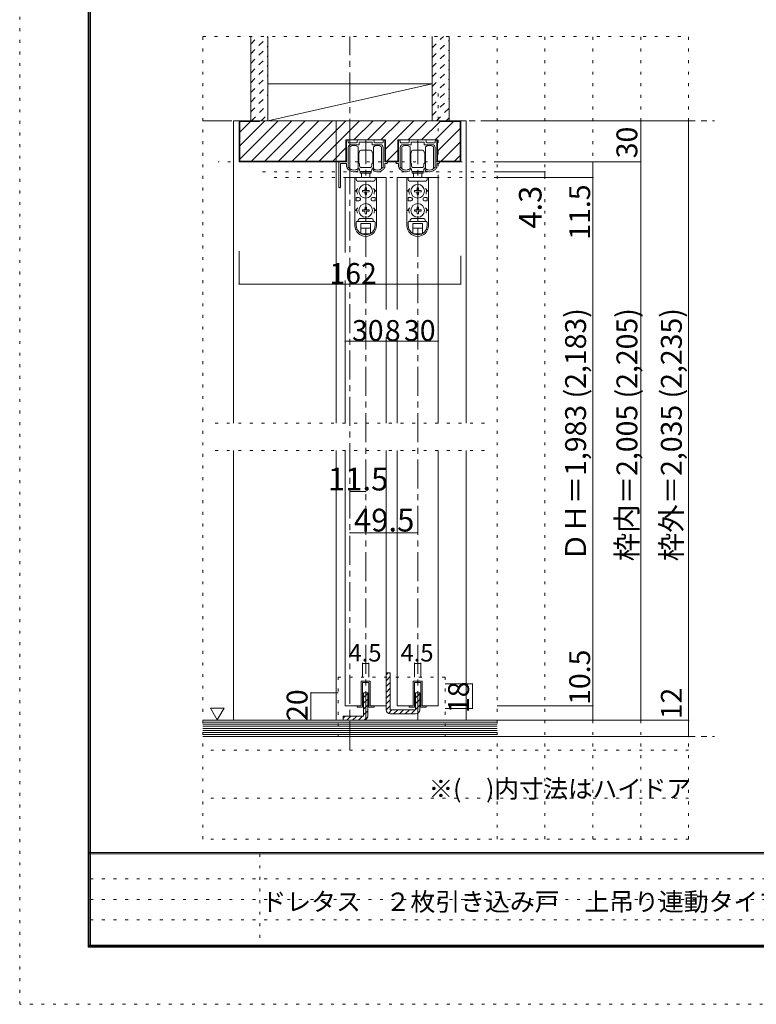
# Model space of a CAD drawing. Units: millimetres. Extents: x -6140 to 6160, y -4455 to 4425.
# Drawn here: x -6140 to -2910, y -4455 to -137 of the extents above; entities that cross this region are included whole.
import ezdxf

# ---------------------------------------------------------------- set-up
doc = ezdxf.new("R2010")
doc.units = ezdxf.units.MM
doc.header["$LTSCALE"] = 30
for name, pattern in [('JWW_CENTER1', [6.773333, 4.233333, -0.846667, 0.846667, -0.846667]), ('JWW_DASHED1', [1.693333, 0.846667, -0.846667]), ('JWW_HOJO', [1.693333, -1.27, 0.423333])]:
    doc.linetypes.add(name, pattern=pattern)
for name, color, linetype in [('0-0_補助線', 7, 'Continuous'), ('0-1_通り芯', 7, 'Continuous'), ('0-2_柱', 7, 'Continuous'), ('0-3_仕上げ', 7, 'Continuous'), ('0-4_枠', 7, 'Continuous'), ('0-6_扉', 7, 'Continuous'), ('0-7_金物', 7, 'Continuous'), ('0-A_文字', 7, 'Continuous'), ('0-B_寸法', 7, 'Continuous'), ('0-C_ハッチ', 7, 'Continuous'), ('F-0_補助線', 7, 'Continuous'), ('F-1_枠', 7, 'Continuous'), ('F-A_文字', 7, 'Continuous')]:
    doc.layers.add(name, color=color, linetype=linetype)

msp = doc.modelspace()

# ---------------------------------------------------------------- linework, layer by layer
at = {"layer": '0-0_補助線', "color": 120, "linetype": 'JWW_HOJO', "lineweight": 5}
for p, q in [((-5337, -210.8), (-3207, -210.8)), ((-5337, -3730.8), (-5337, -210.8)), ((-4047, -3730.8), (-4047, -210.8)), ((-3837, -3730.8), (-3837, -210.8)), ((-3627, -3730.8), (-3627, -210.8)), ((-3417, -3730.8), (-3417, -210.8)), ((-3207, -3730.8), (-3207, -210.8)), ((-4305, -829.8), (-4305, -455)), ((-4047, -760.8), (-5270.5, -760.8)), ((-4047, -804), (-5109.9, -804)), ((-4047, -829.8), (-5048.8, -829.8)), ((-5283, -1906.8), (-4101, -1906.8)), ((-5283, -2026.8), (-4101, -2026.8)), ((-4743, -3019.8), (-4743, -3280.8)), ((-4275, -3019.8), (-4743, -3019.8)), ((-4275, -3019.8), (-4275, -3280.8)), ((-3207, -3280.8), (-5337, -3280.8)), ((-3207, -3340.8), (-5337, -3340.8)), ((-3207, -3550.8), (-5337, -3550.8)), ((-3207, -3730.8), (-5337, -3730.8))]:
    msp.add_line(p, q, dxfattribs=at)
at = {"layer": '0-1_通り芯', "color": 120, "linetype": 'JWW_CENTER1', "lineweight": 5}
for p, q in [((-4692, -3340.8), (-4692, -210.8)), ((-5337, -580.8), (-3093, -580.8)), ((-4623, -3208.8), (-4623, -664.8)), ((-4395, -3208.8), (-4395, -664.8)), ((-5337, -3280.8), (-3093, -3280.8))]:
    msp.add_line(p, q, dxfattribs=at)
at = {"layer": '0-2_柱', "color": 7, "linetype": 'Continuous', "lineweight": 5}
msp.add_line((-5052, -580.8), (-4332, -418.8), dxfattribs=at)
at = {"layer": '0-2_柱', "color": 92, "linetype": 'Continuous', "lineweight": 5}
for p, q in [((-5052, -418.8), (-4332, -418.8)), ((-5052, -580.8), (-4332, -580.8))]:
    msp.add_line(p, q, dxfattribs=at)
at = {"layer": '0-3_仕上げ', "color": 40, "linetype": 'Continuous', "lineweight": 5}
for p, q in [((-5127, -580.8), (-5127, -210.8)), ((-5052, -580.8), (-5052, -210.8)), ((-4332, -580.8), (-4332, -210.8)), ((-4257, -580.8), (-4257, -210.8)), ((-4047, -3208.8), (-5337, -3208.8)), ((-4047, -3280.8), (-5337, -3280.8))]:
    msp.add_line(p, q, dxfattribs=at)
at = {"layer": '0-3_仕上げ', "color": 7, "linetype": 'Continuous', "lineweight": 5}
for p, q in [((-4047, -3217.8), (-5337, -3217.8)), ((-4047, -3226.8), (-5337, -3226.8)), ((-4047, -3235.8), (-5337, -3235.8)), ((-4047, -3244.8), (-5337, -3244.8)), ((-4047, -3253.8), (-5337, -3253.8)), ((-4047, -3262.8), (-5337, -3262.8)), ((-4047, -3271.8), (-5337, -3271.8))]:
    msp.add_line(p, q, dxfattribs=at)
at = {"layer": '0-4_枠', "color": 120, "linetype": 'Continuous', "lineweight": 5}
for p, q in [((-5202, -580.8), (-5202, -1906.8)), ((-5202, -580.8), (-5178, -580.8)), ((-4752, -580.8), (-4752, -1906.8)), ((-4182, -580.8), (-4206, -580.8)), ((-4182, -1906.8), (-4182, -580.8)), ((-5202, -2026.8), (-5202, -3208.8)), ((-4752, -2026.8), (-4752, -3208.8)), ((-4182, -3208.8), (-4182, -2026.8))]:
    msp.add_line(p, q, dxfattribs=at)
at = {"layer": '0-4_枠', "color": 92, "linetype": 'Continuous', "lineweight": 5}
for p, q in [((-4206, -580.8), (-5178, -580.8)), ((-5178, -760.8), (-5178, -580.8)), ((-5088, -583.8), (-5175, -583.8)), ((-5175, -757.8), (-5175, -583.8)), ((-5088, -580.8), (-5088, -583.8)), ((-4296, -583.8), (-4296, -580.8)), ((-4296, -583.8), (-4209, -583.8)), ((-4209, -757.8), (-4209, -583.8)), ((-4206, -760.8), (-4206, -580.8)), ((-4536.6, -664.8), (-4709.4, -664.8)), ((-4709.4, -760.8), (-4709.4, -664.8)), ((-4536.6, -760.8), (-4536.6, -664.8)), ((-4308.6, -664.8), (-4481.4, -664.8)), ((-4481.4, -760.8), (-4481.4, -664.8)), ((-4308.6, -760.8), (-4308.6, -664.8)), ((-4709.4, -760.8), (-5178, -760.8)), ((-5175, -757.8), (-4709.4, -757.8)), ((-4481.4, -757.8), (-4536.6, -757.8)), ((-4481.4, -760.8), (-4536.6, -760.8)), ((-4209, -757.8), (-4308.6, -757.8)), ((-4206, -760.8), (-4308.6, -760.8))]:
    msp.add_line(p, q, dxfattribs=at)
at = {"layer": '0-6_扉', "color": 200, "linetype": 'Continuous', "lineweight": 5}
for p, q in [((-4713, -829.8), (-4713, -1158.5)), ((-4533, -829.8), (-4713, -829.8)), ((-4533, -829.8), (-4533, -1408.8)), ((-4485, -829.8), (-4485, -1408.8)), ((-4305, -829.8), (-4485, -829.8)), ((-4305, -829.8), (-4305, -1906.8)), ((-4713, -1280.3), (-4713, -1906.8)), ((-4533, -1528.8), (-4533, -1906.8)), ((-4485, -1528.8), (-4485, -1906.8)), ((-4713, -2026.8), (-4713, -3145.8)), ((-4533, -2026.8), (-4533, -3145.8)), ((-4485, -2026.8), (-4485, -3145.8)), ((-4305, -2026.8), (-4305, -3145.8)), ((-4642.5, -3037.8), (-4642.5, -3145.8)), ((-4603.5, -3037.8), (-4642.5, -3037.8)), ((-4603.5, -3037.8), (-4603.5, -3145.8)), ((-4414.5, -3037.8), (-4414.5, -3145.8)), ((-4375.5, -3037.8), (-4414.5, -3037.8)), ((-4375.5, -3037.8), (-4375.5, -3145.8)), ((-4642.5, -3145.8), (-4713, -3145.8)), ((-4533, -3145.8), (-4603.5, -3145.8)), ((-4414.5, -3145.8), (-4485, -3145.8)), ((-4305, -3145.8), (-4375.5, -3145.8))]:
    msp.add_line(p, q, dxfattribs=at)
at = {"layer": '0-7_金物', "color": 7, "linetype": 'Continuous', "lineweight": 5}
for p, q in [((-4707, -760.8), (-4707, -667.8)), ((-4704, -664.8), (-4702.8, -664.8)), ((-4699.8, -667.8), (-4699.8, -673.8)), ((-4696.8, -676.8), (-4662.9, -676.8)), ((-4652.7, -685.8), (-4687.8, -685.8)), ((-4659.9, -673.8), (-4659.9, -667.8)), ((-4656.9, -664.8), (-4589.1, -664.8)), ((-4650.9, -675.6), (-4650.9, -684)), ((-4624.8, -673.8), (-4649.1, -673.8)), ((-4623, -672), (-4624.8, -673.8)), ((-4621.2, -673.8), (-4623, -672)), ((-4596.9, -673.8), (-4621.2, -673.8)), ((-4595.1, -684), (-4595.1, -675.6)), ((-4558.2, -685.8), (-4593.3, -685.8)), ((-4586.1, -667.8), (-4586.1, -673.8)), ((-4583.1, -676.8), (-4549.2, -676.8)), ((-4546.2, -673.8), (-4546.2, -667.8)), ((-4543.2, -664.8), (-4542, -664.8)), ((-4539, -667.8), (-4539, -760.8)), ((-4479, -760.8), (-4479, -667.8)), ((-4476, -664.8), (-4474.8, -664.8)), ((-4471.8, -667.8), (-4471.8, -673.8)), ((-4468.8, -676.8), (-4434.9, -676.8)), ((-4424.7, -685.8), (-4459.8, -685.8)), ((-4431.9, -673.8), (-4431.9, -667.8)), ((-4428.9, -664.8), (-4361.1, -664.8)), ((-4422.9, -675.6), (-4422.9, -684)), ((-4396.8, -673.8), (-4421.1, -673.8)), ((-4395, -672), (-4396.8, -673.8)), ((-4393.2, -673.8), (-4395, -672)), ((-4368.9, -673.8), (-4393.2, -673.8)), ((-4367.1, -684), (-4367.1, -675.6)), ((-4330.2, -685.8), (-4365.3, -685.8)), ((-4358.1, -667.8), (-4358.1, -673.8)), ((-4355.1, -676.8), (-4321.2, -676.8)), ((-4318.2, -673.8), (-4318.2, -667.8)), ((-4315.2, -664.8), (-4314, -664.8)), ((-4311, -667.8), (-4311, -760.8)), ((-4699.8, -697.8), (-4699.8, -782.5)), ((-4692.6, -790.8), (-4692.6, -694.8)), ((-4656.6, -694.8), (-4656.6, -742.8)), ((-4656.6, -718.8), (-4654.8, -718.8)), ((-4656.6, -727.8), (-4653.6, -727.8)), ((-4653.6, -720), (-4654.8, -718.8)), ((-4654.8, -727.8), (-4653.6, -726.6)), ((-4653.6, -718.8), (-4653.6, -742.8)), ((-4653, -718.8), (-4653.6, -718.8)), ((-4644, -709.8), (-4623, -709.8)), ((-4602, -709.8), (-4623, -709.8)), ((-4593, -718.8), (-4592.4, -718.8)), ((-4592.4, -718.8), (-4592.4, -742.8)), ((-4592.4, -720), (-4591.2, -718.8)), ((-4591.2, -727.8), (-4592.4, -726.6)), ((-4589.4, -727.8), (-4592.4, -727.8)), ((-4589.4, -718.8), (-4591.2, -718.8)), ((-4589.4, -694.8), (-4589.4, -742.8)), ((-4553.4, -790.8), (-4553.4, -694.8)), ((-4546.2, -782.5), (-4546.2, -697.8)), ((-4471.8, -697.8), (-4471.8, -782.5)), ((-4464.6, -790.8), (-4464.6, -694.8)), ((-4428.6, -694.8), (-4428.6, -742.8)), ((-4428.6, -718.8), (-4426.8, -718.8)), ((-4428.6, -727.8), (-4425.6, -727.8)), ((-4425.6, -720), (-4426.8, -718.8)), ((-4426.8, -727.8), (-4425.6, -726.6)), ((-4425.6, -718.8), (-4425.6, -742.8)), ((-4425, -718.8), (-4425.6, -718.8)), ((-4416, -709.8), (-4395, -709.8)), ((-4374, -709.8), (-4395, -709.8)), ((-4365, -718.8), (-4364.4, -718.8)), ((-4364.4, -718.8), (-4364.4, -742.8)), ((-4364.4, -720), (-4363.2, -718.8)), ((-4363.2, -727.8), (-4364.4, -726.6)), ((-4361.4, -727.8), (-4364.4, -727.8)), ((-4361.4, -718.8), (-4363.2, -718.8)), ((-4361.4, -694.8), (-4361.4, -742.8)), ((-4325.4, -790.8), (-4325.4, -694.8)), ((-4318.2, -782.5), (-4318.2, -697.8)), ((-4740.6, -871.2), (-4740.6, -762)), ((-4739.4, -760.8), (-4707, -760.8)), ((-4733.4, -769.2), (-4733.4, -871.2)), ((-4707, -768), (-4732.2, -768)), ((-4707, -781.6), (-4707, -768)), ((-4656.6, -742.8), (-4656.6, -790.8)), ((-4656.6, -757.8), (-4653.6, -757.8)), ((-4656.6, -766.8), (-4654.8, -766.8)), ((-4653.6, -759), (-4654.8, -757.8)), ((-4653.6, -765.6), (-4654.8, -766.8)), ((-4653.6, -766.8), (-4653.6, -742.8)), ((-4653, -766.8), (-4653.6, -766.8)), ((-4650, -778.8), (-4650, -769.8)), ((-4596, -778.8), (-4596, -769.8)), ((-4593, -766.8), (-4592.4, -766.8)), ((-4592.4, -766.8), (-4592.4, -742.8)), ((-4592.4, -759), (-4591.2, -757.8)), ((-4589.4, -757.8), (-4592.4, -757.8)), ((-4592.4, -765.6), (-4591.2, -766.8)), ((-4589.4, -766.8), (-4591.2, -766.8)), ((-4589.4, -742.8), (-4589.4, -790.8)), ((-4539, -760.8), (-4530.6, -760.8)), ((-4530.6, -768), (-4539, -768)), ((-4539, -768), (-4539, -781.6)), ((-4479, -760.8), (-4487.4, -760.8)), ((-4487.4, -768), (-4479, -768)), ((-4479, -781.6), (-4479, -768)), ((-4428.6, -742.8), (-4428.6, -790.8)), ((-4428.6, -757.8), (-4425.6, -757.8)), ((-4428.6, -766.8), (-4426.8, -766.8)), ((-4425.6, -759), (-4426.8, -757.8)), ((-4425.6, -765.6), (-4426.8, -766.8)), ((-4425.6, -766.8), (-4425.6, -742.8)), ((-4425, -766.8), (-4425.6, -766.8)), ((-4422, -778.8), (-4422, -769.8)), ((-4368, -778.8), (-4368, -769.8)), ((-4365, -766.8), (-4364.4, -766.8)), ((-4364.4, -766.8), (-4364.4, -742.8)), ((-4364.4, -759), (-4363.2, -757.8)), ((-4361.4, -757.8), (-4364.4, -757.8)), ((-4364.4, -765.6), (-4363.2, -766.8)), ((-4361.4, -766.8), (-4363.2, -766.8)), ((-4361.4, -742.8), (-4361.4, -790.8)), ((-4311, -760.8), (-4302.6, -760.8)), ((-4302.6, -768), (-4311, -768)), ((-4311, -768), (-4311, -781.6)), ((-4656, -793.8), (-4656, -795.3)), ((-4647, -804.6), (-4647, -810.6)), ((-4599, -804.6), (-4647, -804.6)), ((-4647, -810.6), (-4599, -810.6)), ((-4644, -784.8), (-4623, -784.8)), ((-4623, -802.8), (-4644, -802.8)), ((-4641, -802.8), (-4641, -804.6)), ((-4641, -829.8), (-4641, -810.6)), ((-4602, -784.8), (-4623, -784.8)), ((-4623, -802.8), (-4602, -802.8)), ((-4605, -802.8), (-4605, -804.6)), ((-4605, -810.6), (-4605, -829.8)), ((-4599, -804.6), (-4599, -810.6)), ((-4590, -795.3), (-4590, -793.8)), ((-4428, -793.8), (-4428, -795.3)), ((-4419, -804.6), (-4419, -810.6)), ((-4371, -804.6), (-4419, -804.6)), ((-4419, -810.6), (-4371, -810.6)), ((-4416, -784.8), (-4395, -784.8)), ((-4395, -802.8), (-4416, -802.8)), ((-4413, -802.8), (-4413, -804.6)), ((-4413, -829.8), (-4413, -810.6)), ((-4374, -784.8), (-4395, -784.8)), ((-4395, -802.8), (-4374, -802.8)), ((-4377, -802.8), (-4377, -804.6)), ((-4377, -810.6), (-4377, -829.8)), ((-4371, -804.6), (-4371, -810.6)), ((-4362, -795.3), (-4362, -793.8)), ((-4670.4, -829.8), (-4670.4, -1039.2)), ((-4670.1, -829.8), (-4575.3, -829.8)), ((-4664.4, -829.8), (-4664.4, -838.8)), ((-4658.4, -844.8), (-4587.6, -844.8)), ((-4581.6, -829.8), (-4581.6, -838.8)), ((-4575.6, -829.8), (-4575.6, -1039.2)), ((-4442.4, -829.8), (-4442.4, -1039.2)), ((-4442.1, -829.8), (-4347.3, -829.8)), ((-4436.4, -829.8), (-4436.4, -838.8)), ((-4430.4, -844.8), (-4359.6, -844.8)), ((-4353.6, -829.8), (-4353.6, -838.8)), ((-4347.6, -829.8), (-4347.6, -1039.2)), ((-4656.9, -877.8), (-4668, -889.8)), ((-4661.4, -889.8), (-4668, -889.8)), ((-4626.1, -886.6), (-4637.7, -886.8)), ((-4637.7, -886.8), (-4637.7, -892.7)), ((-4626.1, -892.9), (-4637.7, -892.7)), ((-4626.1, -886.6), (-4625.9, -875.1)), ((-4626.1, -892.9), (-4625.9, -904.5)), ((-4620, -875.1), (-4625.9, -875.1)), ((-4625.9, -904.5), (-4620, -904.5)), ((-4619.8, -886.6), (-4620, -875.1)), ((-4619.8, -892.9), (-4620, -904.5)), ((-4619.8, -886.6), (-4608.3, -886.8)), ((-4619.8, -892.9), (-4608.3, -892.7)), ((-4608.3, -892.7), (-4608.3, -886.8)), ((-4589, -877.8), (-4578, -889.8)), ((-4584.6, -889.8), (-4578, -889.8)), ((-4428.9, -877.8), (-4440, -889.8)), ((-4433.4, -889.8), (-4440, -889.8)), ((-4398.1, -886.6), (-4409.7, -886.8)), ((-4409.7, -886.8), (-4409.7, -892.7)), ((-4398.1, -892.9), (-4409.7, -892.7)), ((-4398.1, -886.6), (-4397.9, -875.1)), ((-4398.1, -892.9), (-4397.9, -904.5)), ((-4392, -875.1), (-4397.9, -875.1)), ((-4397.9, -904.5), (-4392, -904.5)), ((-4391.8, -886.6), (-4392, -875.1)), ((-4391.8, -892.9), (-4392, -904.5)), ((-4391.8, -886.6), (-4380.3, -886.8)), ((-4391.8, -892.9), (-4380.3, -892.7)), ((-4380.3, -892.7), (-4380.3, -886.8)), ((-4361, -877.8), (-4350, -889.8)), ((-4356.6, -889.8), (-4350, -889.8)), ((-4664.4, -916.8), (-4664.4, -931.8)), ((-4652.4, -916.8), (-4664.4, -916.8)), ((-4652.4, -931.8), (-4664.4, -931.8)), ((-4646.4, -922.8), (-4646.4, -925.8)), ((-4599.6, -922.8), (-4599.6, -925.8)), ((-4593.6, -916.8), (-4581.6, -916.8)), ((-4593.6, -931.8), (-4581.6, -931.8)), ((-4581.6, -916.8), (-4581.6, -931.8)), ((-4436.4, -916.8), (-4436.4, -931.8)), ((-4424.4, -916.8), (-4436.4, -916.8)), ((-4424.4, -931.8), (-4436.4, -931.8)), ((-4418.4, -922.8), (-4418.4, -925.8)), ((-4371.6, -922.8), (-4371.6, -925.8)), ((-4365.6, -916.8), (-4353.6, -916.8)), ((-4365.6, -931.8), (-4353.6, -931.8)), ((-4353.6, -916.8), (-4353.6, -931.8)), ((-4656.9, -961.8), (-4668, -973.8)), ((-4661.4, -973.8), (-4668, -973.8)), ((-4626.1, -970.6), (-4637.7, -970.8)), ((-4637.7, -970.8), (-4637.7, -976.7)), ((-4626.1, -976.9), (-4637.7, -976.7)), ((-4626.1, -970.6), (-4625.9, -959.1)), ((-4626.1, -976.9), (-4625.9, -988.5)), ((-4620, -959.1), (-4625.9, -959.1)), ((-4625.9, -988.5), (-4620, -988.5)), ((-4619.8, -970.6), (-4620, -959.1)), ((-4619.8, -976.9), (-4620, -988.5)), ((-4619.8, -970.6), (-4608.3, -970.8)), ((-4619.8, -976.9), (-4608.3, -976.7)), ((-4608.3, -976.7), (-4608.3, -970.8)), ((-4589, -961.8), (-4578, -973.8)), ((-4584.6, -973.8), (-4578, -973.8)), ((-4428.9, -961.8), (-4440, -973.8)), ((-4433.4, -973.8), (-4440, -973.8)), ((-4398.1, -970.6), (-4409.7, -970.8)), ((-4409.7, -970.8), (-4409.7, -976.7)), ((-4398.1, -976.9), (-4409.7, -976.7)), ((-4398.1, -970.6), (-4397.9, -959.1)), ((-4398.1, -976.9), (-4397.9, -988.5)), ((-4392, -959.1), (-4397.9, -959.1)), ((-4397.9, -988.5), (-4392, -988.5)), ((-4391.8, -970.6), (-4392, -959.1)), ((-4391.8, -976.9), (-4392, -988.5)), ((-4391.8, -970.6), (-4380.3, -970.8)), ((-4391.8, -976.9), (-4380.3, -976.7)), ((-4380.3, -976.7), (-4380.3, -970.8)), ((-4361, -961.8), (-4350, -973.8)), ((-4356.6, -973.8), (-4350, -973.8)), ((-4664.4, -1039.2), (-4664.4, -1024.8)), ((-4661.4, -1021.8), (-4584.6, -1021.8)), ((-4649.4, -1009.8), (-4596.6, -1009.8)), ((-4644, -1030.8), (-4602, -1030.8)), ((-4644, -1074.8), (-4644, -1030.8)), ((-4602, -1074.8), (-4602, -1030.8)), ((-4581.6, -1039.2), (-4581.6, -1024.8)), ((-4436.4, -1039.2), (-4436.4, -1024.8)), ((-4433.4, -1021.8), (-4356.6, -1021.8)), ((-4421.4, -1009.8), (-4368.6, -1009.8)), ((-4416, -1030.8), (-4374, -1030.8)), ((-4416, -1074.8), (-4416, -1030.8)), ((-4374, -1074.8), (-4374, -1030.8)), ((-4353.6, -1039.2), (-4353.6, -1024.8)), ((-4644, -1051.8), (-4602, -1051.8)), ((-4641.1, -1076.4), (-4604.8, -1076.4)), ((-4416, -1051.8), (-4374, -1051.8)), ((-4413.1, -1076.4), (-4376.8, -1076.4)), ((-4642.5, -3145.8), (-4642.5, -3037.8)), ((-4642.5, -3037.8), (-4603.5, -3037.8)), ((-4636.5, -3151.8), (-4636.5, -3043.8)), ((-4609.5, -3043.8), (-4636.5, -3043.8)), ((-4609.5, -3043.8), (-4609.5, -3151.8)), ((-4603.5, -3037.8), (-4603.5, -3145.8)), ((-4414.5, -3145.8), (-4414.5, -3037.8)), ((-4414.5, -3037.8), (-4375.5, -3037.8)), ((-4408.5, -3151.8), (-4408.5, -3043.8)), ((-4381.5, -3043.8), (-4408.5, -3043.8)), ((-4381.5, -3043.8), (-4381.5, -3151.8)), ((-4375.5, -3037.8), (-4375.5, -3145.8)), ((-4660.5, -3145.8), (-4642.5, -3145.8)), ((-4660.5, -3151.8), (-4660.5, -3145.8)), ((-4636.5, -3151.8), (-4660.5, -3151.8)), ((-4609.5, -3151.8), (-4585.5, -3151.8)), ((-4603.5, -3145.8), (-4585.5, -3145.8)), ((-4585.5, -3145.8), (-4585.5, -3151.8)), ((-4432.5, -3145.8), (-4414.5, -3145.8)), ((-4432.5, -3151.8), (-4432.5, -3145.8)), ((-4408.5, -3151.8), (-4432.5, -3151.8)), ((-4381.5, -3151.8), (-4357.5, -3151.8)), ((-4375.5, -3145.8), (-4357.5, -3145.8)), ((-4357.5, -3145.8), (-4357.5, -3151.8))]:
    msp.add_line(p, q, dxfattribs=at)
at = {"layer": '0-7_金物', "color": 92, "linetype": 'Continuous', "lineweight": 5}
for p, q in [((-4515, -3001.8), (-4533, -3001.8)), ((-4533, -3001.8), (-4533, -3145.8)), ((-4515, -3001.8), (-4515, -3163.8)), ((-4632, -3088.8), (-4614, -3088.8)), ((-4632, -3088.8), (-4632, -3190.8)), ((-4614, -3190.8), (-4614, -3088.8)), ((-4386, -3088.8), (-4404, -3088.8)), ((-4404, -3088.8), (-4404, -3163.8)), ((-4386, -3088.8), (-4386, -3163.8)), ((-4533, -3163.8), (-4533, -3145.8)), ((-4722, -3190.8), (-4722, -3208.8)), ((-4722, -3190.8), (-4632, -3190.8)), ((-4404, -3163.8), (-4515, -3163.8)), ((-4515, -3181.8), (-4404, -3181.8)), ((-4632, -3208.8), (-4722, -3208.8))]:
    msp.add_line(p, q, dxfattribs=at)
at = {"layer": '0-7_金物', "color": 7, "linetype": 'Continuous', "lineweight": 5}
for centre in [(-4623, -889.8), (-4395, -889.8), (-4623, -973.8), (-4395, -973.8)]:
    msp.add_circle(centre, 30, dxfattribs=at)
for centre, radius, start, end in [((-4704, -667.8), 3, 90, 180), ((-4702.8, -667.8), 3, 360, 90), ((-4696.8, -673.8), 3, 180, 270), ((-4687.8, -697.8), 12, 90, 180), ((-4674.6, -718.8), 30, 53.1301, 126.8699), ((-4662.9, -673.8), 3, 270, 0), ((-4656.9, -667.8), 3, 90, 180), ((-4652.7, -684), 1.8, 270, 360), ((-4649.1, -675.6), 1.8, 90, 180), ((-4596.9, -675.6), 1.8, 0, 90), ((-4593.3, -684), 1.8, 180, 270), ((-4571.4, -718.8), 30, 53.1301, 126.8699), ((-4589.1, -667.8), 3, 0, 90), ((-4583.1, -673.8), 3, 180, 270), ((-4558.2, -697.8), 12, 0, 90), ((-4549.2, -673.8), 3, 270, 360), ((-4543.2, -667.8), 3, 90, 180), ((-4542, -667.8), 3, 0, 90), ((-4476, -667.8), 3, 90, 180), ((-4474.8, -667.8), 3, 360, 90), ((-4468.8, -673.8), 3, 180, 270), ((-4459.8, -697.8), 12, 90, 180), ((-4446.6, -718.8), 30, 53.1301, 126.8699), ((-4434.9, -673.8), 3, 270, 0), ((-4428.9, -667.8), 3, 90, 180), ((-4424.7, -684), 1.8, 270, 360), ((-4421.1, -675.6), 1.8, 90, 180), ((-4368.9, -675.6), 1.8, 0, 90), ((-4365.3, -684), 1.8, 180, 270), ((-4343.4, -718.8), 30, 53.1301, 126.8699), ((-4361.1, -667.8), 3, 0, 90), ((-4355.1, -673.8), 3, 180, 270), ((-4330.2, -697.8), 12, 0, 90), ((-4321.2, -673.8), 3, 270, 360), ((-4315.2, -667.8), 3, 90, 180), ((-4314, -667.8), 3, 0, 90), ((-4653, -715.8), 3, 270, 0), ((-4644, -715.8), 6, 90, 180), ((-4602, -715.8), 6, 0, 90), ((-4593, -715.8), 3, 180, 270), ((-4425, -715.8), 3, 270, 0), ((-4416, -715.8), 6, 90, 180), ((-4374, -715.8), 6, 0, 90), ((-4365, -715.8), 3, 180, 270), ((-4739.4, -762), 1.2, 90, 180), ((-4732.2, -769.2), 1.2, 90, 180), ((-4653, -769.8), 3, 0, 90), ((-4593, -769.8), 3, 90, 180), ((-4530.6, -764.4), 3.6, 270, 90), ((-4487.4, -764.4), 3.6, 90, 270), ((-4425, -769.8), 3, 0, 90), ((-4365, -769.8), 3, 90, 180), ((-4302.6, -764.4), 3.6, 270, 90), ((-4695, -781.6), 12, 180, 215.9506), ((-4674.6, -766.8), 37.2, 215.9506, 293.8188), ((-4698, -782.5), 1.8, 180, 213.9231), ((-4674.6, -766.8), 30, 213.9231, 301.8908), ((-4674.6, -766.8), 30, 233.1301, 306.8699), ((-4662, -795.3), 6, 293.8188, 0), ((-4657.8, -793.8), 1.8, 360, 121.8908), ((-4662, -796.8), 12, 0, 63.2563), ((-4644, -778.8), 6, 180, 270), ((-4644, -796.8), 6, 180, 270), ((-4602, -778.8), 6, 270, 0), ((-4602, -796.8), 6, 270, 0), ((-4584, -796.8), 12, 116.7437, 180), ((-4588.2, -793.8), 1.8, 58.1092, 180), ((-4584, -795.3), 6, 180, 246.1812), ((-4571.4, -766.8), 30, 233.1301, 306.8699), ((-4571.4, -766.8), 30, 238.1092, 326.0769), ((-4571.4, -766.8), 37.2, 246.1812, 324.0494), ((-4548, -782.5), 1.8, 326.0769, 360), ((-4551, -781.6), 12, 324.0494, 360), ((-4467, -781.6), 12, 180, 215.9506), ((-4446.6, -766.8), 37.2, 215.9506, 293.8188), ((-4470, -782.5), 1.8, 180, 213.9231), ((-4446.6, -766.8), 30, 213.9231, 301.8908), ((-4446.6, -766.8), 30, 233.1301, 306.8699), ((-4434, -795.3), 6, 293.8188, 0), ((-4429.8, -793.8), 1.8, 360, 121.8908), ((-4434, -796.8), 12, 0, 63.2563), ((-4416, -778.8), 6, 180, 270), ((-4416, -796.8), 6, 180, 270), ((-4374, -778.8), 6, 270, 0), ((-4374, -796.8), 6, 270, 0), ((-4356, -796.8), 12, 116.7437, 180), ((-4360.2, -793.8), 1.8, 58.1092, 180), ((-4356, -795.3), 6, 180, 246.1812), ((-4343.4, -766.8), 30, 233.1301, 306.8699), ((-4343.4, -766.8), 30, 238.1092, 326.0769), ((-4343.4, -766.8), 37.2, 246.1812, 324.0494), ((-4320, -782.5), 1.8, 326.0769, 360), ((-4323, -781.6), 12, 324.0494, 360), ((-4658.4, -838.8), 6, 180, 270), ((-4587.6, -838.8), 6, 270, 0), ((-4430.4, -838.8), 6, 180, 270), ((-4359.6, -838.8), 6, 270, 0), ((-4737, -871.2), 3.6, 180, 0), ((-4623, -889.8), 38.4, 167.8243, 198.21), ((-4623, -889.8), 38.4, 341.79, 12.1757), ((-4395, -889.8), 38.4, 167.8243, 198.21), ((-4395, -889.8), 38.4, 341.79, 12.1757), ((-4652.4, -922.8), 6, 0, 90), ((-4652.4, -925.8), 6, 270, 0), ((-4593.6, -922.8), 6, 90, 180), ((-4593.6, -925.8), 6, 180, 270), ((-4424.4, -922.8), 6, 0, 90), ((-4424.4, -925.8), 6, 270, 0), ((-4365.6, -922.8), 6, 90, 180), ((-4365.6, -925.8), 6, 180, 270), ((-4623, -973.8), 38.4, 167.8243, 198.21), ((-4623, -973.8), 38.4, 341.79, 12.1757), ((-4395, -973.8), 38.4, 167.8243, 198.21), ((-4395, -973.8), 38.4, 341.79, 12.1757), ((-4661.4, -1024.8), 3, 90, 180), ((-4661.4, -1015.8), 6, 270, 0), ((-4649.4, -1015.8), 6, 90, 180), ((-4596.6, -1015.8), 6, 0, 90), ((-4584.6, -1015.8), 6, 180, 270), ((-4584.6, -1024.8), 3, 0, 90), ((-4433.4, -1024.8), 3, 90, 180), ((-4433.4, -1015.8), 6, 270, 0), ((-4421.4, -1015.8), 6, 90, 180), ((-4368.6, -1015.8), 6, 0, 90), ((-4356.6, -1015.8), 6, 180, 270), ((-4356.6, -1024.8), 3, 0, 90), ((-4623, -1040.4), 47.4, 180, 0), ((-4623, -1039.2), 41.4, 180, 0), ((-4395, -1040.4), 47.4, 180, 0), ((-4395, -1039.2), 41.4, 180, 0)]:
    msp.add_arc(centre, radius, start, end, dxfattribs=at)
at = {"layer": '0-7_金物', "color": 92, "linetype": 'Continuous', "lineweight": 5}
for centre, start, end in [((-4632, -3190.8), 270, 0), ((-4515, -3163.8), 180, 270), ((-4404, -3163.8), 270, 0)]:
    msp.add_arc(centre, 18, start, end, dxfattribs=at)
at = {"layer": '0-A_文字', "color": 7, "linetype": 'Continuous', "lineweight": 5}
for p, q in [((-5303.6, -3155.9), (-5273.6, -3207.8)), ((-5303.6, -3155.9), (-5243.6, -3155.9)), ((-5243.6, -3155.9), (-5273.6, -3207.8))]:
    msp.add_line(p, q, dxfattribs=at)
at = {"layer": '0-B_寸法', "color": 120, "linetype": 'Continuous', "lineweight": 5}
for p, q in [((-3207, -580.8), (-4047, -580.8)), ((-3417, -580.8), (-3417, -3208.8)), ((-3207, -580.8), (-3207, -3280.8)), ((-3417, -760.8), (-4047, -760.8)), ((-3627, -760.8), (-3627, -3208.8)), ((-3837, -804), (-4047, -804)), ((-3837, -829.8), (-3837, -804)), ((-3627, -829.8), (-4047, -829.8)), ((-5178, -1296.6), (-5178, -1152.2)), ((-4206, -1296.6), (-4206, -1173.2)), ((-5178, -1296.6), (-4206, -1296.6)), ((-4713, -1546.8), (-4305, -1546.8)), ((-4692, -2206.8), (-4623, -2206.8)), ((-4692, -2386.8), (-4395, -2386.8)), ((-4636.5, -2959.8), (-4609.5, -2959.8)), ((-4636.5, -2959.8), (-4636.5, -3019.8)), ((-4609.5, -2959.8), (-4609.5, -3019.8)), ((-4408.5, -2959.8), (-4381.5, -2959.8)), ((-4408.5, -2959.8), (-4408.5, -3019.8)), ((-4381.5, -2959.8), (-4381.5, -3019.8)), ((-4155, -3049.8), (-4275, -3049.8)), ((-4155, -3157.8), (-4155, -3049.8)), ((-4863, -3208.8), (-4863, -3088.8)), ((-4863, -3088.8), (-4743, -3088.8)), ((-3627, -3145.8), (-4047, -3145.8)), ((-4155, -3157.8), (-4275, -3157.8)), ((-4863, -3208.8), (-4743, -3208.8)), ((-3207, -3208.8), (-4047, -3208.8)), ((-3207, -3280.8), (-4047, -3280.8))]:
    msp.add_line(p, q, dxfattribs=at)
at = {"layer": '0-B_寸法', "color": 7, "linetype": 'Continuous', "lineweight": 5, "const_width": 3}
for points in [[(-3415.5, -580.8, 0.414214), (-3417, -579.3, 0.414214), (-3418.5, -580.8, 0.414214), (-3417, -582.3, 0.414214)], [(-3205.5, -580.8, 0.414214), (-3207, -579.3, 0.414214), (-3208.5, -580.8, 0.414214), (-3207, -582.3, 0.414214)], [(-3625.5, -760.8, 0.414214), (-3627, -759.3, 0.414214), (-3628.5, -760.8, 0.414214), (-3627, -762.3, 0.414214)], [(-3415.5, -760.8, 0.414214), (-3417, -759.3, 0.414214), (-3418.5, -760.8, 0.414214), (-3417, -762.3, 0.414214)], [(-3835.5, -804, 0.414214), (-3837, -802.5, 0.414214), (-3838.5, -804, 0.414214), (-3837, -805.5, 0.414214)], [(-3835.5, -829.8, 0.414214), (-3837, -828.3, 0.414214), (-3838.5, -829.8, 0.414214), (-3837, -831.3, 0.414214)], [(-3625.5, -829.8, 0.414214), (-3627, -828.3, 0.414214), (-3628.5, -829.8, 0.414214), (-3627, -831.3, 0.414214)], [(-5176.5, -1296.6, 0.414214), (-5178, -1295.1, 0.414214), (-5179.5, -1296.6, 0.414214), (-5178, -1298.1, 0.414214)], [(-4204.5, -1296.6, 0.414214), (-4206, -1295.1, 0.414214), (-4207.5, -1296.6, 0.414214), (-4206, -1298.1, 0.414214)], [(-4711.5, -1546.8, 0.414214), (-4713, -1545.3, 0.414214), (-4714.5, -1546.8, 0.414214), (-4713, -1548.3, 0.414214)], [(-4531.5, -1546.8, 0.414214), (-4533, -1545.3, 0.414214), (-4534.5, -1546.8, 0.414214), (-4533, -1548.3, 0.414214)], [(-4483.5, -1546.8, 0.414214), (-4485, -1545.3, 0.414214), (-4486.5, -1546.8, 0.414214), (-4485, -1548.3, 0.414214)], [(-4303.5, -1546.8, 0.414214), (-4305, -1545.3, 0.414214), (-4306.5, -1546.8, 0.414214), (-4305, -1548.3, 0.414214)], [(-4690.5, -2206.8, 0.414214), (-4692, -2205.3, 0.414214), (-4693.5, -2206.8, 0.414214), (-4692, -2208.3, 0.414214)], [(-4621.5, -2206.8, 0.414214), (-4623, -2205.3, 0.414214), (-4624.5, -2206.8, 0.414214), (-4623, -2208.3, 0.414214)], [(-4690.5, -2386.8, 0.414214), (-4692, -2385.3, 0.414214), (-4693.5, -2386.8, 0.414214), (-4692, -2388.3, 0.414214)], [(-4393.5, -2386.8, 0.414214), (-4395, -2385.3, 0.414214), (-4396.5, -2386.8, 0.414214), (-4395, -2388.3, 0.414214)], [(-4635, -2959.8, 0.414214), (-4636.5, -2958.3, 0.414214), (-4638, -2959.8, 0.414214), (-4636.5, -2961.3, 0.414214)], [(-4608, -2959.8, 0.414214), (-4609.5, -2958.3, 0.414214), (-4611, -2959.8, 0.414214), (-4609.5, -2961.3, 0.414214)], [(-4407, -2959.8, 0.414214), (-4408.5, -2958.3, 0.414214), (-4410, -2959.8, 0.414214), (-4408.5, -2961.3, 0.414214)], [(-4380, -2959.8, 0.414214), (-4381.5, -2958.3, 0.414214), (-4383, -2959.8, 0.414214), (-4381.5, -2961.3, 0.414214)], [(-4153.5, -3049.8, 0.414214), (-4155, -3048.3, 0.414214), (-4156.5, -3049.8, 0.414214), (-4155, -3051.3, 0.414214)], [(-4861.5, -3088.8, 0.414214), (-4863, -3087.3, 0.414214), (-4864.5, -3088.8, 0.414214), (-4863, -3090.3, 0.414214)], [(-3625.5, -3145.8, 0.414214), (-3627, -3144.3, 0.414214), (-3628.5, -3145.8, 0.414214), (-3627, -3147.3, 0.414214)], [(-4153.5, -3157.8, 0.414214), (-4155, -3156.3, 0.414214), (-4156.5, -3157.8, 0.414214), (-4155, -3159.3, 0.414214)], [(-4861.5, -3208.8, 0.414214), (-4863, -3207.3, 0.414214), (-4864.5, -3208.8, 0.414214), (-4863, -3210.3, 0.414214)], [(-3625.5, -3208.8, 0.414214), (-3627, -3207.3, 0.414214), (-3628.5, -3208.8, 0.414214), (-3627, -3210.3, 0.414214)], [(-3415.5, -3208.8, 0.414214), (-3417, -3207.3, 0.414214), (-3418.5, -3208.8, 0.414214), (-3417, -3210.3, 0.414214)], [(-3205.5, -3208.8, 0.414214), (-3207, -3207.3, 0.414214), (-3208.5, -3208.8, 0.414214), (-3207, -3210.3, 0.414214)], [(-3205.5, -3280.8, 0.414214), (-3207, -3279.3, 0.414214), (-3208.5, -3280.8, 0.414214), (-3207, -3282.3, 0.414214)]]:
    msp.add_lwpolyline(points, format="xyb", close=True, dxfattribs=at)
at = {"layer": '0-C_ハッチ', "color": 120, "linetype": 'JWW_DASHED1', "lineweight": 5}
for p, q in [((-5127, -244.1), (-5093.7, -210.8)), ((-5127, -286.6), (-5052, -211.6)), ((-4332, -260.4), (-4282.4, -210.8)), ((-5127, -329), (-5052, -254)), ((-4332, -302.8), (-4257, -227.8)), ((-5127, -371.4), (-5052, -296.4)), ((-4332, -345.2), (-4257, -270.2)), ((-5127, -413.8), (-5052, -338.8)), ((-4332, -387.7), (-4257, -312.7)), ((-5127, -456.3), (-5052, -381.3)), ((-4332, -430.1), (-4257, -355.1)), ((-5125, -496.8), (-5052, -423.7)), ((-4332, -472.5), (-4257, -397.5)), ((-5127.1, -541.3), (-5052, -466.1)), ((-4332, -514.9), (-4257, -439.9)), ((-5124.2, -580.8), (-5052, -508.5)), ((-4332, -557.4), (-4257, -482.4)), ((-5081.8, -580.8), (-5052, -551)), ((-4312.9, -580.8), (-4257, -524.8)), ((-4270.5, -580.8), (-4257, -567.2))]:
    msp.add_line(p, q, dxfattribs=at)
at = {"layer": '0-C_ハッチ', "color": 120, "linetype": 'Continuous', "lineweight": 5}
for p, q in [((-5175, -689.8), (-5065.9, -580.8)), ((-5175, -749.2), (-5006.5, -580.8)), ((-5175, -630.4), (-5128.3, -583.8)), ((-5124.1, -757.8), (-4947.1, -580.8)), ((-5064.7, -757.8), (-4887.7, -580.8)), ((-5005.3, -757.8), (-4828.3, -580.8)), ((-4945.9, -757.8), (-4768.9, -580.8)), ((-4886.5, -757.8), (-4709.5, -580.8)), ((-4827.2, -757.8), (-4650.2, -580.8)), ((-4674.8, -664.8), (-4590.8, -580.8)), ((-4615.4, -664.8), (-4531.4, -580.8)), ((-4556, -664.8), (-4472, -580.8)), ((-4536.6, -704.8), (-4412.6, -580.8)), ((-4437.2, -664.8), (-4353.2, -580.8)), ((-4377.8, -664.8), (-4296, -583)), ((-4237.4, -583.8), (-4318.4, -664.8)), ((-4308.6, -714.4), (-4209, -614.8)), ((-4292.6, -757.8), (-4209, -674.1)), ((-4767.8, -757.8), (-4709.4, -699.4)), ((-4530.2, -757.8), (-4481.4, -709)), ((-4233.2, -757.8), (-4209, -733.5)), ((-4533, -3010.7), (-4524.1, -3001.8)), ((-4533, -3036.1), (-4515, -3018.1)), ((-4533, -3061.6), (-4515, -3043.6)), ((-4632, -3109.7), (-4614, -3091.7)), ((-4533, -3087), (-4515, -3069)), ((-4533, -3112.5), (-4515, -3094.5)), ((-4404, -3110.8), (-4386, -3092.8)), ((-4632, -3135.1), (-4614, -3117.1)), ((-4632, -3160.6), (-4614, -3142.6)), ((-4533, -3137.9), (-4515, -3119.9)), ((-4533, -3163.4), (-4515, -3145.4)), ((-4404, -3136.2), (-4386, -3118.2)), ((-4404, -3161.7), (-4386, -3143.7)), ((-4722, -3199.7), (-4713.1, -3190.8)), ((-4705.6, -3208.8), (-4687.6, -3190.8)), ((-4680.2, -3208.8), (-4662.2, -3190.8)), ((-4654.7, -3208.8), (-4636.7, -3190.8)), ((-4632, -3186), (-4614, -3168)), ((-4629, -3208.5), (-4614.2, -3193.7)), ((-4523.6, -3179.5), (-4507.9, -3163.8)), ((-4500.4, -3181.8), (-4482.4, -3163.8)), ((-4475, -3181.8), (-4457, -3163.8)), ((-4449.5, -3181.8), (-4431.5, -3163.8)), ((-4424.1, -3181.8), (-4406.1, -3163.8)), ((-4397.3, -3180.5), (-4387.2, -3170.4))]:
    msp.add_line(p, q, dxfattribs=at)
at = {"layer": 'F-0_補助線', "color": 120, "linetype": 'JWW_HOJO', "lineweight": 5}
for p, q in [((-6140.1, -4455), (-6140.1, 4425)), ((6159.9, -4455), (-6140.1, -4455))]:
    msp.add_line(p, q, dxfattribs=at)
at = {"layer": 'F-0_補助線', "color": 7, "linetype": 'JWW_HOJO', "lineweight": 5}
for p, q in [((-5087.6, -3795), (-5087.6, -4205)), ((-5830.1, -3905), (9.9, -3905)), ((-5830.1, -3995), (9.9, -3995)), ((-5830.1, -4085), (9.9, -4085))]:
    msp.add_line(p, q, dxfattribs=at)
at = {"layer": 'F-1_枠', "color": 200, "linetype": 'Continuous', "lineweight": 5}
for p, q in [((-5840.1, 4175), (-5840.1, -4205)), ((-5835.1, 4175), (-5835.1, -4205)), ((-5830.1, 4175), (-5830.1, -4205)), ((5859.9, -3790), (-5840.1, -3790)), ((5859.9, -3795), (-5840.1, -3795)), ((5859.9, -4195), (-5840.1, -4195)), ((5859.9, -4200), (-5840.1, -4200)), ((5859.9, -4205), (-5840.1, -4205))]:
    msp.add_line(p, q, dxfattribs=at)

# ---------------------------------------------------------------- texts
at = {"layer": '0-A_文字', "color": 7, "linetype": 'Continuous', "lineweight": 0, "insert": (-4347.2, -3549.3), "char_height": 78.971, "width": 1140, "attachment_point": 7}
msp.add_mtext('{\\fＭＳ ゴシック|b0|i0|c128|p49;※(\u3000)内寸法はハイドア}', dxfattribs=at)
at = {"layer": '0-B_寸法', "color": 7, "linetype": 'Continuous', "lineweight": 211, "attachment_point": 7, "rotation": 90}
for s, insert, char_height, width in [('{\\fＭＳ ゴシック|b0|i0|c128|p49;30}', (-3432, -745), 91.44, 120), ('{\\fＭＳ ゴシック|b0|i0|c128|p49;4.3}', (-3852, -1053.2), 99.06, 195), ('{\\fＭＳ ゴシック|b0|i0|c128|p49;枠内＝2,005 (2,205)}', (-3432, -2512), 91.44, 1140), ('{\\fＭＳ ゴシック|b0|i0|c128|p49;18}', (-4170, -3178), 91.44, 120), ('{\\fＭＳ ゴシック|b0|i0|c128|p49;20}', (-4878, -3212.3), 91.44, 120)]:
    msp.add_mtext(s, dxfattribs=dict(at, insert=insert, char_height=char_height, width=width))
at = {"layer": '0-B_寸法', "color": 7, "linetype": 'Continuous', "lineweight": 0, "char_height": 91.44, "attachment_point": 7, "rotation": 90}
for s, insert, width in [('{\\fＭＳ ゴシック|b0|i0|c128|p49;11.5}', (-3639, -1102), 240), ('{\\fＭＳ ゴシック|b0|i0|c128|p49;ＤＨ＝1,983 (2,183)}', (-3657, -2512), 1140), ('{\\fＭＳ ゴシック|b0|i0|c128|p49;枠外＝2,035 (2,235)}', (-3237, -2512), 1140), ('{\\fＭＳ ゴシック|b0|i0|c128|p49;10.5}', (-3639, -3142), 240), ('{\\fＭＳ ゴシック|b0|i0|c128|p49;12}', (-3237, -3205), 120)]:
    msp.add_mtext(s, dxfattribs=dict(at, insert=insert, width=width))
at = {"layer": '0-B_寸法', "color": 7, "linetype": 'Continuous', "lineweight": 0, "insert": (-4782, -1295.9), "char_height": 91.44, "width": 180, "attachment_point": 7}
msp.add_mtext('{\\fＭＳ ゴシック|b0|i0|c128|p49;162}', dxfattribs=at)
at = {"layer": '0-B_寸法', "color": 7, "linetype": 'Continuous', "lineweight": 211, "attachment_point": 7}
for s, insert, char_height, width in [('{\\fＭＳ ゴシック|b0|i0|c128|p49;30}', (-4683, -1546), 91.44, 120), ('{\\fＭＳ ゴシック|b0|i0|c128|p49;8}', (-4539, -1546), 91.44, 60), ('{\\fＭＳ ゴシック|b0|i0|c128|p49;30}', (-4455, -1546), 91.44, 120), ('{\\fＭＳ ゴシック|b0|i0|c128|p49;11.5}', (-4788.7, -2201.7), 100.013, 262.5), ('{\\fＭＳ ゴシック|b0|i0|c128|p49;49.5}', (-4674.7, -2381.7), 100.013, 262.5), ('{\\fＭＳ ゴシック|b0|i0|c128|p49;4.5}', (-4698, -2951.7), 76.2, 150), ('{\\fＭＳ ゴシック|b0|i0|c128|p49;4.5}', (-4470, -2951.7), 76.2, 150)]:
    msp.add_mtext(s, dxfattribs=dict(at, insert=insert, char_height=char_height, width=width))
at = {"layer": 'F-A_文字', "color": 7, "linetype": 'Continuous', "lineweight": 0, "insert": (-5080.1, -4045.1), "char_height": 79.839, "width": 3510, "attachment_point": 7}
msp.add_mtext('{\\fＭＳ ゴシック|b0|i0|c128|p49;ドレタス\u3000２枚引き込み戸\u3000上吊り連動タイプ\u3000固定枠170巾\u3000枠外W2,348}', dxfattribs=at)

doc.saveas('drawing.dxf')
